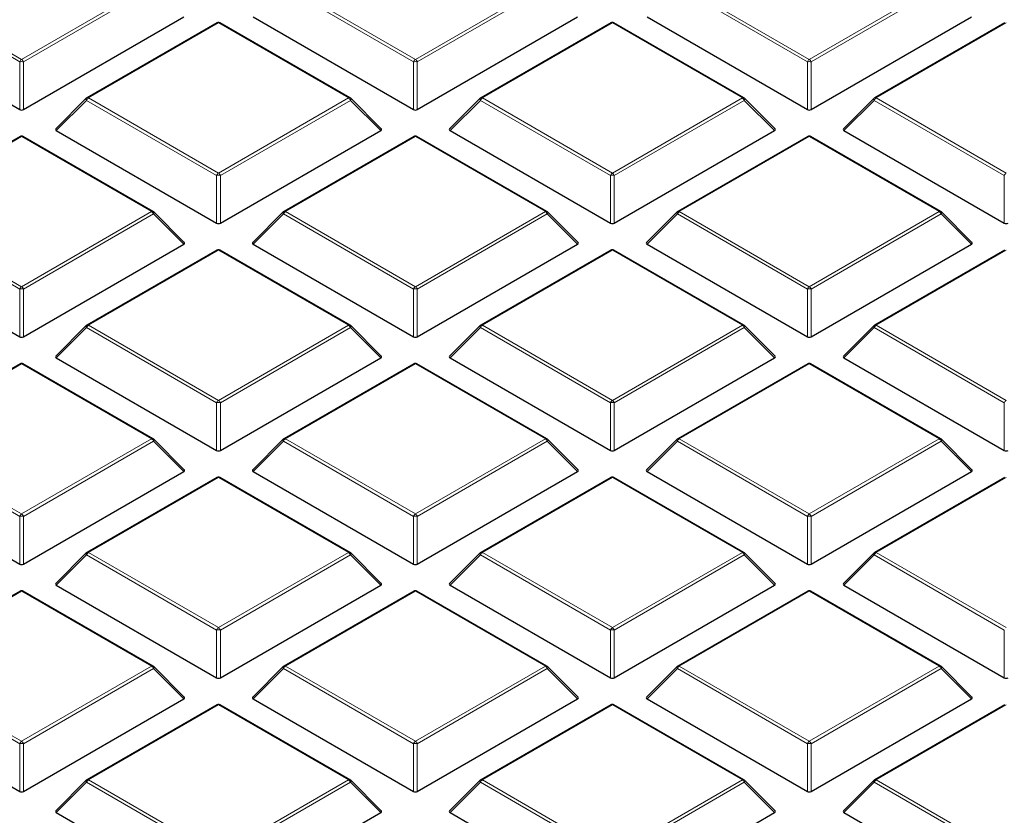
# Model space of a CAD drawing. Units: millimetres. Extents: x 0 to 420, y 0 to 297.
# Drawn here: x 274 to 293, y 202 to 217 of the extents above; entities that cross this region are included whole.
import ezdxf

# ---------------------------------------------------------------- set-up
doc = ezdxf.new("R2010")
doc.units = ezdxf.units.MM

msp = doc.modelspace()

# ---------------------------------------------------------------- linework, layer by layer
at = {"color": 8, "linetype": 'Continuous', "lineweight": 18}
for p, q in [((274.4968, 215.7755), (272.0962, 217.1613)), ((272.1312, 217.2049), (274.5318, 215.819)), ((274.5318, 215.819), (276.9324, 217.2049)), ((276.9674, 217.1613), (274.5668, 215.7755)), ((281.7699, 215.7755), (279.3693, 217.1613)), ((279.4043, 217.2049), (281.8049, 215.819)), ((281.8049, 215.819), (284.2055, 217.2049)), ((284.2405, 217.1613), (281.8399, 215.7755)), ((289.043, 215.7755), (286.6424, 217.1613)), ((286.6774, 217.2049), (289.078, 215.819)), ((289.078, 215.819), (291.4786, 217.2049)), ((291.5136, 217.1613), (289.113, 215.7755)), ((278.1684, 216.4914), (275.7678, 215.1055)), ((280.5689, 215.1055), (278.1684, 216.4914)), ((285.4415, 216.4914), (283.0409, 215.1055)), ((287.842, 215.1055), (285.4415, 216.4914)), ((292.7145, 216.4914), (290.314, 215.1055)), ((274.4968, 214.8924), (274.4968, 215.7755)), ((274.5668, 215.7755), (274.5668, 214.8924)), ((281.7699, 214.8924), (281.7699, 215.7755)), ((281.8399, 215.7755), (281.8399, 214.8924)), ((289.043, 214.8924), (289.043, 215.7755)), ((289.113, 215.7755), (289.113, 214.8924)), ((275.7678, 215.1055), (278.1684, 213.7197)), ((278.1684, 213.7197), (280.5689, 215.1055)), ((283.0409, 215.1055), (285.4415, 213.7197)), ((285.4415, 213.7197), (287.842, 215.1055)), ((290.314, 215.1055), (292.7145, 213.7197)), ((275.7328, 215.062), (275.1729, 214.5021)), ((278.1334, 213.6762), (275.7328, 215.062)), ((280.6039, 215.062), (278.2033, 213.6762)), ((281.1638, 214.5021), (280.6039, 215.062)), ((283.0059, 215.062), (282.446, 214.5021)), ((285.4065, 213.6762), (283.0059, 215.062)), ((287.877, 215.062), (285.4764, 213.6762)), ((288.4369, 214.5021), (287.877, 215.062)), ((290.279, 215.062), (289.7191, 214.5021)), ((292.6796, 213.6762), (290.279, 215.062)), ((274.5318, 214.392), (272.1312, 213.0062)), ((276.9324, 213.0062), (274.5318, 214.392)), ((281.8049, 214.392), (279.4043, 213.0062)), ((284.2055, 213.0062), (281.8049, 214.392)), ((289.078, 214.392), (286.6774, 213.0062)), ((291.4786, 213.0062), (289.078, 214.392)), ((278.1334, 212.793), (278.1334, 213.6762)), ((278.2033, 213.6762), (278.2033, 212.793)), ((285.4065, 212.793), (285.4065, 213.6762)), ((285.4764, 213.6762), (285.4764, 212.793)), ((292.6796, 212.793), (292.6796, 213.6762)), ((274.4968, 211.5768), (272.0962, 212.9627)), ((272.1312, 213.0062), (274.5318, 211.6204)), ((274.5318, 211.6204), (276.9324, 213.0062)), ((276.9674, 212.9627), (274.5668, 211.5768)), ((277.5273, 212.4027), (276.9674, 212.9627)), ((279.3693, 212.9627), (278.8094, 212.4027)), ((281.7699, 211.5768), (279.3693, 212.9627)), ((279.4043, 213.0062), (281.8049, 211.6204)), ((281.8049, 211.6204), (284.2055, 213.0062)), ((284.2405, 212.9627), (281.8399, 211.5768)), ((284.8004, 212.4027), (284.2405, 212.9627)), ((286.6424, 212.9627), (286.0825, 212.4027)), ((289.043, 211.5768), (286.6424, 212.9627)), ((286.6774, 213.0062), (289.078, 211.6204)), ((289.078, 211.6204), (291.4786, 213.0062)), ((291.5136, 212.9627), (289.113, 211.5768)), ((292.0735, 212.4027), (291.5136, 212.9627)), ((278.1684, 212.2927), (275.7678, 210.9069)), ((280.5689, 210.9069), (278.1684, 212.2927)), ((285.4415, 212.2927), (283.0409, 210.9069)), ((287.842, 210.9069), (285.4415, 212.2927)), ((292.7145, 212.2927), (290.314, 210.9069)), ((274.4968, 210.6937), (274.4968, 211.5768)), ((274.5668, 211.5768), (274.5668, 210.6937)), ((281.7699, 210.6937), (281.7699, 211.5768)), ((281.8399, 211.5768), (281.8399, 210.6937)), ((289.043, 210.6937), (289.043, 211.5768)), ((289.113, 211.5768), (289.113, 210.6937)), ((275.7328, 210.8633), (275.1729, 210.3034)), ((278.1334, 209.4775), (275.7328, 210.8633)), ((275.7678, 210.9069), (278.1684, 209.521)), ((278.1684, 209.521), (280.5689, 210.9069)), ((280.6039, 210.8633), (278.2033, 209.4775)), ((281.1638, 210.3034), (280.6039, 210.8633)), ((283.0059, 210.8633), (282.446, 210.3034)), ((285.4065, 209.4775), (283.0059, 210.8633)), ((283.0409, 210.9069), (285.4415, 209.521)), ((285.4415, 209.521), (287.842, 210.9069)), ((287.877, 210.8633), (285.4764, 209.4775)), ((288.4369, 210.3034), (287.877, 210.8633)), ((290.279, 210.8633), (289.7191, 210.3034)), ((292.6796, 209.4775), (290.279, 210.8633)), ((290.314, 210.9069), (292.7145, 209.521)), ((274.5318, 210.1933), (272.1312, 208.8075)), ((276.9324, 208.8075), (274.5318, 210.1933)), ((281.8049, 210.1933), (279.4043, 208.8075)), ((284.2055, 208.8075), (281.8049, 210.1933)), ((289.078, 210.1933), (286.6774, 208.8075)), ((291.4786, 208.8075), (289.078, 210.1933)), ((278.1334, 208.5944), (278.1334, 209.4775)), ((278.2033, 209.4775), (278.2033, 208.5944)), ((285.4065, 208.5944), (285.4065, 209.4775)), ((285.4764, 209.4775), (285.4764, 208.5944)), ((292.6796, 208.5944), (292.6796, 209.4775)), ((274.4968, 207.3782), (272.0962, 208.764)), ((272.1312, 208.8075), (274.5318, 207.4217)), ((274.5318, 207.4217), (276.9324, 208.8075)), ((276.9674, 208.764), (274.5668, 207.3782)), ((277.5273, 208.2041), (276.9674, 208.764)), ((279.3693, 208.764), (278.8094, 208.2041)), ((281.7699, 207.3782), (279.3693, 208.764)), ((279.4043, 208.8075), (281.8049, 207.4217)), ((281.8049, 207.4217), (284.2055, 208.8075)), ((284.2405, 208.764), (281.8399, 207.3782)), ((284.8004, 208.2041), (284.2405, 208.764)), ((286.6424, 208.764), (286.0825, 208.2041)), ((289.043, 207.3782), (286.6424, 208.764)), ((286.6774, 208.8075), (289.078, 207.4217)), ((289.078, 207.4217), (291.4786, 208.8075)), ((291.5136, 208.764), (289.113, 207.3782)), ((292.0735, 208.2041), (291.5136, 208.764)), ((278.1684, 208.094), (275.7678, 206.7082)), ((280.5689, 206.7082), (278.1684, 208.094)), ((285.4415, 208.094), (283.0409, 206.7082)), ((287.842, 206.7082), (285.4415, 208.094)), ((292.7145, 208.094), (290.314, 206.7082)), ((274.4968, 206.495), (274.4968, 207.3782)), ((274.5668, 207.3782), (274.5668, 206.495)), ((281.7699, 206.495), (281.7699, 207.3782)), ((281.8399, 207.3782), (281.8399, 206.495)), ((289.043, 206.495), (289.043, 207.3782)), ((289.113, 207.3782), (289.113, 206.495)), ((275.7328, 206.6647), (275.1729, 206.1047)), ((278.1334, 205.2788), (275.7328, 206.6647)), ((275.7678, 206.7082), (278.1684, 205.3224)), ((278.1684, 205.3224), (280.5689, 206.7082)), ((280.6039, 206.6647), (278.2033, 205.2788)), ((281.1638, 206.1047), (280.6039, 206.6647)), ((283.0059, 206.6647), (282.446, 206.1047)), ((285.4065, 205.2788), (283.0059, 206.6647)), ((283.0409, 206.7082), (285.4415, 205.3224)), ((285.4415, 205.3224), (287.842, 206.7082)), ((287.877, 206.6647), (285.4764, 205.2788)), ((288.4369, 206.1047), (287.877, 206.6647)), ((290.279, 206.6647), (289.7191, 206.1047)), ((292.6796, 205.2788), (290.279, 206.6647)), ((290.314, 206.7082), (292.7145, 205.3224)), ((274.5318, 205.9947), (272.1312, 204.6088)), ((276.9324, 204.6088), (274.5318, 205.9947)), ((281.8049, 205.9947), (279.4043, 204.6088)), ((284.2055, 204.6088), (281.8049, 205.9947)), ((289.078, 205.9947), (286.6774, 204.6088)), ((291.4786, 204.6088), (289.078, 205.9947)), ((278.1334, 204.3957), (278.1334, 205.2788)), ((278.2033, 205.2788), (278.2033, 204.3957)), ((285.4065, 204.3957), (285.4065, 205.2788)), ((285.4764, 205.2788), (285.4764, 204.3957)), ((292.6796, 204.3957), (292.6796, 205.2788)), ((274.4968, 203.1795), (272.0962, 204.5653)), ((272.1312, 204.6088), (274.5318, 203.223)), ((274.5318, 203.223), (276.9324, 204.6088)), ((276.9674, 204.5653), (274.5668, 203.1795)), ((277.5273, 204.0054), (276.9674, 204.5653)), ((279.3693, 204.5653), (278.8094, 204.0054)), ((281.7699, 203.1795), (279.3693, 204.5653)), ((279.4043, 204.6088), (281.8049, 203.223)), ((281.8049, 203.223), (284.2055, 204.6088)), ((284.2405, 204.5653), (281.8399, 203.1795)), ((284.8004, 204.0054), (284.2405, 204.5653)), ((286.6424, 204.5653), (286.0825, 204.0054)), ((289.043, 203.1795), (286.6424, 204.5653)), ((286.6774, 204.6088), (289.078, 203.223)), ((289.078, 203.223), (291.4786, 204.6088)), ((291.5136, 204.5653), (289.113, 203.1795)), ((292.0735, 204.0054), (291.5136, 204.5653)), ((278.1684, 203.8953), (275.7678, 202.5095)), ((280.5689, 202.5095), (278.1684, 203.8953)), ((285.4415, 203.8953), (283.0409, 202.5095)), ((287.842, 202.5095), (285.4415, 203.8953)), ((292.7145, 203.8953), (290.314, 202.5095)), ((274.4968, 202.2964), (274.4968, 203.1795)), ((274.5668, 203.1795), (274.5668, 202.2964)), ((281.7699, 202.2964), (281.7699, 203.1795)), ((281.8399, 203.1795), (281.8399, 202.2964)), ((289.043, 202.2964), (289.043, 203.1795)), ((289.113, 203.1795), (289.113, 202.2964)), ((275.7328, 202.466), (275.1729, 201.9061)), ((278.1334, 201.0802), (275.7328, 202.466)), ((275.7678, 202.5095), (278.1684, 201.1237)), ((278.1684, 201.1237), (280.5689, 202.5095)), ((280.6039, 202.466), (278.2033, 201.0802)), ((281.1638, 201.9061), (280.6039, 202.466)), ((283.0059, 202.466), (282.446, 201.9061)), ((285.4065, 201.0802), (283.0059, 202.466)), ((283.0409, 202.5095), (285.4415, 201.1237)), ((285.4415, 201.1237), (287.842, 202.5095)), ((287.877, 202.466), (285.4764, 201.0802)), ((288.4369, 201.9061), (287.877, 202.466)), ((290.279, 202.466), (289.7191, 201.9061)), ((292.6796, 201.0802), (290.279, 202.466)), ((290.314, 202.5095), (292.7145, 201.1237))]:
    msp.add_line(p, q, dxfattribs=at)
at = {"color": 7, "linetype": 'Continuous', "lineweight": 25}
for p, q in [((271.5363, 216.6014), (274.4968, 214.8924)), ((274.5668, 214.8924), (277.5273, 216.6014)), ((278.8094, 216.6014), (281.7699, 214.8924)), ((281.8399, 214.8924), (284.8004, 216.6014)), ((286.0825, 216.6014), (289.043, 214.8924)), ((289.113, 214.8924), (292.0735, 216.6014)), ((278.1398, 216.4942), (275.7392, 215.1084)), ((280.5975, 215.1084), (278.1969, 216.4942)), ((285.4129, 216.4942), (283.0123, 215.1084)), ((287.8706, 215.1084), (285.47, 216.4942)), ((292.686, 216.4942), (290.2854, 215.1084)), ((275.7274, 215.0993), (275.1639, 214.5357)), ((281.1728, 214.5357), (280.6093, 215.0993)), ((283.0005, 215.0993), (282.437, 214.5357)), ((288.4459, 214.5357), (287.8824, 215.0993)), ((290.2736, 215.0993), (289.7101, 214.5357)), ((274.5032, 214.3948), (272.1026, 213.009)), ((276.961, 213.009), (274.5604, 214.3948)), ((275.1729, 214.5021), (278.1334, 212.793)), ((278.2033, 212.793), (281.1638, 214.5021)), ((281.7763, 214.3948), (279.3757, 213.009)), ((284.2341, 213.009), (281.8335, 214.3948)), ((282.446, 214.5021), (285.4065, 212.793)), ((285.4764, 212.793), (288.4369, 214.5021)), ((289.0494, 214.3948), (286.6488, 213.009)), ((291.5072, 213.009), (289.1066, 214.3948)), ((289.7191, 214.5021), (292.6796, 212.793)), ((277.5363, 212.4364), (276.9728, 212.9999)), ((279.3639, 212.9999), (278.8004, 212.4364)), ((284.8094, 212.4364), (284.2459, 212.9999)), ((286.637, 212.9999), (286.0735, 212.4364)), ((292.0825, 212.4364), (291.519, 212.9999)), ((271.5363, 212.4027), (274.4968, 210.6937)), ((274.5668, 210.6937), (277.5273, 212.4027)), ((278.8094, 212.4027), (281.7699, 210.6937)), ((281.8399, 210.6937), (284.8004, 212.4027)), ((286.0825, 212.4027), (289.043, 210.6937)), ((289.113, 210.6937), (292.0735, 212.4027)), ((278.1398, 212.2955), (275.7392, 210.9097)), ((280.5975, 210.9097), (278.1969, 212.2955)), ((285.4129, 212.2955), (283.0123, 210.9097)), ((287.8706, 210.9097), (285.47, 212.2955)), ((292.686, 212.2955), (290.2854, 210.9097)), ((275.7274, 210.9006), (275.1639, 210.3371)), ((281.1728, 210.3371), (280.6093, 210.9006)), ((283.0005, 210.9006), (282.437, 210.3371)), ((288.4459, 210.3371), (287.8824, 210.9006)), ((290.2736, 210.9006), (289.7101, 210.3371)), ((274.5032, 210.1962), (272.1026, 208.8103)), ((276.961, 208.8103), (274.5604, 210.1962)), ((275.1729, 210.3034), (278.1334, 208.5944)), ((278.2033, 208.5944), (281.1638, 210.3034)), ((281.7763, 210.1962), (279.3757, 208.8103)), ((284.2341, 208.8103), (281.8335, 210.1962)), ((282.446, 210.3034), (285.4065, 208.5944)), ((285.4764, 208.5944), (288.4369, 210.3034)), ((289.0494, 210.1962), (286.6488, 208.8103)), ((291.5072, 208.8103), (289.1066, 210.1962)), ((289.7191, 210.3034), (292.6796, 208.5944)), ((277.5363, 208.2377), (276.9728, 208.8013)), ((279.3639, 208.8013), (278.8004, 208.2377)), ((284.8094, 208.2377), (284.2459, 208.8013)), ((286.637, 208.8013), (286.0735, 208.2377)), ((292.0825, 208.2377), (291.519, 208.8013)), ((271.5363, 208.2041), (274.4968, 206.495)), ((274.5668, 206.495), (277.5273, 208.2041)), ((278.8094, 208.2041), (281.7699, 206.495)), ((281.8399, 206.495), (284.8004, 208.2041)), ((286.0825, 208.2041), (289.043, 206.495)), ((289.113, 206.495), (292.0735, 208.2041)), ((278.1398, 208.0968), (275.7392, 206.711)), ((280.5975, 206.711), (278.1969, 208.0968)), ((285.4129, 208.0968), (283.0123, 206.711)), ((287.8706, 206.711), (285.47, 208.0968)), ((292.686, 208.0968), (290.2854, 206.711)), ((275.7274, 206.7019), (275.1639, 206.1384)), ((281.1728, 206.1384), (280.6093, 206.7019)), ((283.0005, 206.7019), (282.437, 206.1384)), ((288.4459, 206.1384), (287.8824, 206.7019)), ((290.2736, 206.7019), (289.7101, 206.1384)), ((275.1729, 206.1047), (278.1334, 204.3957)), ((278.2033, 204.3957), (281.1638, 206.1047)), ((282.446, 206.1047), (285.4065, 204.3957)), ((285.4764, 204.3957), (288.4369, 206.1047)), ((289.7191, 206.1047), (292.6796, 204.3957)), ((274.5032, 205.9975), (272.1026, 204.6117)), ((276.961, 204.6117), (274.5604, 205.9975)), ((281.7763, 205.9975), (279.3757, 204.6117)), ((284.2341, 204.6117), (281.8335, 205.9975)), ((289.0494, 205.9975), (286.6488, 204.6117)), ((291.5072, 204.6117), (289.1066, 205.9975)), ((277.5363, 204.0391), (276.9728, 204.6026)), ((279.3639, 204.6026), (278.8004, 204.0391)), ((284.8094, 204.0391), (284.2459, 204.6026)), ((286.637, 204.6026), (286.0735, 204.0391)), ((292.0825, 204.0391), (291.519, 204.6026)), ((271.5363, 204.0054), (274.4968, 202.2964)), ((274.5668, 202.2964), (277.5273, 204.0054)), ((278.1398, 203.8982), (275.7392, 202.5123)), ((280.5975, 202.5123), (278.1969, 203.8982)), ((278.8094, 204.0054), (281.7699, 202.2964)), ((281.8399, 202.2964), (284.8004, 204.0054)), ((285.4129, 203.8982), (283.0123, 202.5123)), ((287.8706, 202.5123), (285.47, 203.8982)), ((286.0825, 204.0054), (289.043, 202.2964)), ((289.113, 202.2964), (292.0735, 204.0054)), ((292.686, 203.8982), (290.2854, 202.5123)), ((275.7274, 202.5033), (275.1639, 201.9397)), ((281.1728, 201.9397), (280.6093, 202.5033)), ((283.0005, 202.5033), (282.437, 201.9397)), ((288.4459, 201.9397), (287.8824, 202.5033)), ((290.2736, 202.5033), (289.7101, 201.9397)), ((275.1729, 201.9061), (278.1334, 200.197)), ((278.2033, 200.197), (281.1638, 201.9061)), ((282.446, 201.9061), (285.4065, 200.197)), ((285.4764, 200.197), (288.4369, 201.9061)), ((289.7191, 201.9061), (292.6796, 200.197))]:
    msp.add_line(p, q, dxfattribs=at)
at = {"color": 8, "linetype": 'Continuous', "lineweight": 18, "flags": 128}
for points in [[(275.7328, 215.062), (275.7288, 215.0692), (275.7259, 215.0761), (275.7241, 215.0826), (275.7235, 215.0884), (275.7241, 215.0934), (275.7259, 215.0975), (275.7274, 215.0993)], [(280.6093, 215.0993), (280.6108, 215.0975), (280.6126, 215.0934), (280.6132, 215.0884), (280.6126, 215.0826), (280.6108, 215.0761), (280.6079, 215.0692), (280.6039, 215.062)], [(283.0059, 215.062), (283.0019, 215.0692), (282.999, 215.0761), (282.9972, 215.0826), (282.9966, 215.0884), (282.9972, 215.0934), (282.999, 215.0975), (283.0005, 215.0993)], [(287.8824, 215.0993), (287.8839, 215.0975), (287.8857, 215.0934), (287.8863, 215.0884), (287.8857, 215.0826), (287.8839, 215.0761), (287.881, 215.0692), (287.877, 215.062)], [(290.279, 215.062), (290.275, 215.0692), (290.2721, 215.0761), (290.2703, 215.0826), (290.2697, 215.0884), (290.2703, 215.0934), (290.2721, 215.0975), (290.2736, 215.0993)], [(276.9728, 212.9999), (276.9743, 212.9981), (276.9761, 212.9941), (276.9767, 212.989), (276.9761, 212.9832), (276.9743, 212.9768), (276.9714, 212.9699), (276.9674, 212.9627)], [(279.3693, 212.9627), (279.3653, 212.9699), (279.3624, 212.9768), (279.3606, 212.9832), (279.3601, 212.989), (279.3606, 212.9941), (279.3624, 212.9981), (279.3639, 212.9999)], [(284.2459, 212.9999), (284.2474, 212.9981), (284.2492, 212.9941), (284.2498, 212.989), (284.2492, 212.9832), (284.2474, 212.9768), (284.2445, 212.9699), (284.2405, 212.9627)], [(286.6424, 212.9627), (286.6384, 212.9699), (286.6355, 212.9768), (286.6337, 212.9832), (286.6331, 212.989), (286.6337, 212.9941), (286.6355, 212.9981), (286.637, 212.9999)], [(291.519, 212.9999), (291.5205, 212.9981), (291.5223, 212.9941), (291.5229, 212.989), (291.5223, 212.9832), (291.5205, 212.9768), (291.5176, 212.9699), (291.5136, 212.9627)], [(275.7328, 210.8633), (275.7288, 210.8705), (275.7259, 210.8774), (275.7241, 210.8839), (275.7235, 210.8897), (275.7241, 210.8947), (275.7259, 210.8988), (275.7274, 210.9006)], [(280.6093, 210.9006), (280.6108, 210.8988), (280.6126, 210.8947), (280.6132, 210.8897), (280.6126, 210.8839), (280.6108, 210.8774), (280.6079, 210.8705), (280.6039, 210.8633)], [(283.0059, 210.8633), (283.0019, 210.8705), (282.999, 210.8774), (282.9972, 210.8839), (282.9966, 210.8897), (282.9972, 210.8947), (282.999, 210.8988), (283.0005, 210.9006)], [(287.8824, 210.9006), (287.8839, 210.8988), (287.8857, 210.8947), (287.8863, 210.8897), (287.8857, 210.8839), (287.8839, 210.8774), (287.881, 210.8705), (287.877, 210.8633)], [(290.279, 210.8633), (290.275, 210.8705), (290.2721, 210.8774), (290.2703, 210.8839), (290.2697, 210.8897), (290.2703, 210.8947), (290.2721, 210.8988), (290.2736, 210.9006)], [(276.9728, 208.8013), (276.9743, 208.7995), (276.9761, 208.7954), (276.9767, 208.7904), (276.9761, 208.7846), (276.9743, 208.7781), (276.9714, 208.7712), (276.9674, 208.764)], [(279.3693, 208.764), (279.3653, 208.7712), (279.3624, 208.7781), (279.3606, 208.7846), (279.3601, 208.7904), (279.3606, 208.7954), (279.3624, 208.7995), (279.3639, 208.8013)], [(284.2459, 208.8013), (284.2474, 208.7995), (284.2492, 208.7954), (284.2498, 208.7904), (284.2492, 208.7846), (284.2474, 208.7781), (284.2445, 208.7712), (284.2405, 208.764)], [(286.6424, 208.764), (286.6384, 208.7712), (286.6355, 208.7781), (286.6337, 208.7846), (286.6331, 208.7904), (286.6337, 208.7954), (286.6355, 208.7995), (286.637, 208.8013)], [(291.519, 208.8013), (291.5205, 208.7995), (291.5223, 208.7954), (291.5229, 208.7904), (291.5223, 208.7846), (291.5205, 208.7781), (291.5176, 208.7712), (291.5136, 208.764)], [(275.7328, 206.6647), (275.7288, 206.6719), (275.7259, 206.6788), (275.7241, 206.6852), (275.7235, 206.691), (275.7241, 206.696), (275.7259, 206.7001), (275.7274, 206.7019)], [(280.6093, 206.7019), (280.6108, 206.7001), (280.6126, 206.696), (280.6132, 206.691), (280.6126, 206.6852), (280.6108, 206.6788), (280.6079, 206.6719), (280.6039, 206.6647)], [(283.0059, 206.6647), (283.0019, 206.6719), (282.999, 206.6788), (282.9972, 206.6852), (282.9966, 206.691), (282.9972, 206.696), (282.999, 206.7001), (283.0005, 206.7019)], [(287.8824, 206.7019), (287.8839, 206.7001), (287.8857, 206.696), (287.8863, 206.691), (287.8857, 206.6852), (287.8839, 206.6788), (287.881, 206.6719), (287.877, 206.6647)], [(290.279, 206.6647), (290.275, 206.6719), (290.2721, 206.6788), (290.2703, 206.6852), (290.2697, 206.691), (290.2703, 206.696), (290.2721, 206.7001), (290.2736, 206.7019)], [(276.9728, 204.6026), (276.9743, 204.6008), (276.9761, 204.5967), (276.9767, 204.5917), (276.9761, 204.5859), (276.9743, 204.5794), (276.9714, 204.5725), (276.9674, 204.5653)], [(279.3693, 204.5653), (279.3653, 204.5725), (279.3624, 204.5794), (279.3606, 204.5859), (279.3601, 204.5917), (279.3606, 204.5967), (279.3624, 204.6008), (279.3639, 204.6026)], [(284.2459, 204.6026), (284.2474, 204.6008), (284.2492, 204.5967), (284.2498, 204.5917), (284.2492, 204.5859), (284.2474, 204.5794), (284.2445, 204.5725), (284.2405, 204.5653)], [(286.6424, 204.5653), (286.6384, 204.5725), (286.6355, 204.5794), (286.6337, 204.5859), (286.6331, 204.5917), (286.6337, 204.5967), (286.6355, 204.6008), (286.637, 204.6026)], [(291.519, 204.6026), (291.5205, 204.6008), (291.5223, 204.5967), (291.5229, 204.5917), (291.5223, 204.5859), (291.5205, 204.5794), (291.5176, 204.5725), (291.5136, 204.5653)], [(275.7328, 202.466), (275.7288, 202.4732), (275.7259, 202.4801), (275.7241, 202.4866), (275.7235, 202.4924), (275.7241, 202.4974), (275.7259, 202.5015), (275.7274, 202.5033)], [(280.6093, 202.5033), (280.6108, 202.5015), (280.6126, 202.4974), (280.6132, 202.4924), (280.6126, 202.4866), (280.6108, 202.4801), (280.6079, 202.4732), (280.6039, 202.466)], [(283.0059, 202.466), (283.0019, 202.4732), (282.999, 202.4801), (282.9972, 202.4866), (282.9966, 202.4924), (282.9972, 202.4974), (282.999, 202.5015), (283.0005, 202.5033)], [(287.8824, 202.5033), (287.8839, 202.5015), (287.8857, 202.4974), (287.8863, 202.4924), (287.8857, 202.4866), (287.8839, 202.4801), (287.881, 202.4732), (287.877, 202.466)], [(290.279, 202.466), (290.275, 202.4732), (290.2721, 202.4801), (290.2703, 202.4866), (290.2697, 202.4924), (290.2703, 202.4974), (290.2721, 202.5015), (290.2736, 202.5033)]]:
    msp.add_lwpolyline(points, dxfattribs=at)
at = {"color": 7, "linetype": 'Continuous', "lineweight": 25}
for centre, start, end in [((278.1684, 216.4447), 60.00269, 119.99731), ((285.4415, 216.4447), 60.00269, 119.99731), ((275.7678, 215.0589), 119.99731, 135.00155), ((280.5689, 215.0589), 44.99845, 60.00269), ((283.0409, 215.0589), 119.99731, 135.00155), ((287.842, 215.0589), 44.99845, 60.00269), ((290.314, 215.0589), 119.99731, 135.00155), ((274.5318, 214.3454), 60.00269, 119.99731), ((281.8049, 214.3454), 60.00269, 119.99731), ((289.078, 214.3454), 60.00269, 119.99731), ((276.9324, 212.9595), 44.99845, 60.00269), ((279.4043, 212.9595), 119.99731, 135.00155), ((284.2055, 212.9595), 44.99845, 60.00269), ((286.6774, 212.9595), 119.99731, 135.00155), ((291.4786, 212.9595), 44.99845, 60.00269), ((278.1684, 212.246), 60.00269, 119.99731), ((285.4415, 212.246), 60.00269, 119.99731), ((275.7678, 210.8602), 119.99731, 135.00155), ((280.5689, 210.8602), 44.99845, 60.00269), ((283.0409, 210.8602), 119.99731, 135.00155), ((287.842, 210.8602), 44.99845, 60.00269), ((290.314, 210.8602), 119.99731, 135.00155), ((274.5318, 210.1467), 60.00269, 119.99731), ((281.8049, 210.1467), 60.00269, 119.99731), ((289.078, 210.1467), 60.00269, 119.99731), ((276.9324, 208.7609), 44.99845, 60.00269), ((279.4043, 208.7609), 119.99731, 135.00155), ((284.2055, 208.7609), 44.99845, 60.00269), ((286.6774, 208.7609), 119.99731, 135.00155), ((291.4786, 208.7609), 44.99845, 60.00269), ((278.1684, 208.0474), 60.00269, 119.99731), ((285.4415, 208.0474), 60.00269, 119.99731), ((275.7678, 206.6615), 119.99731, 135.00155), ((280.5689, 206.6615), 44.99845, 60.00269), ((283.0409, 206.6615), 119.99731, 135.00155), ((287.842, 206.6615), 44.99845, 60.00269), ((290.314, 206.6615), 119.99731, 135.00155), ((274.5318, 205.948), 60.00269, 119.99731), ((281.8049, 205.948), 60.00269, 119.99731), ((289.078, 205.948), 60.00269, 119.99731), ((276.9324, 204.5622), 44.99845, 60.00269), ((279.4043, 204.5622), 119.99731, 135.00155), ((284.2055, 204.5622), 44.99845, 60.00269), ((286.6774, 204.5622), 119.99731, 135.00155), ((291.4786, 204.5622), 44.99845, 60.00269), ((278.1684, 203.8487), 60.00269, 119.99731), ((285.4415, 203.8487), 60.00269, 119.99731), ((275.7678, 202.4629), 119.99731, 135.00155), ((280.5689, 202.4629), 44.99845, 60.00269), ((283.0409, 202.4629), 119.99731, 135.00155), ((287.842, 202.4629), 44.99845, 60.00269), ((290.314, 202.4629), 119.99731, 135.00155)]:
    msp.add_arc(centre, 0.0571, start, end, dxfattribs=at)
at = {"color": 8, "linetype": 'Continuous', "lineweight": 18}
for centre, radius, start, end in [((278.1516, 216.4678), 0.0289, 54.53278, 114.15676), ((278.1851, 216.4678), 0.0289, 65.84324, 125.46722), ((285.4247, 216.4678), 0.0289, 54.53278, 114.15676), ((285.4582, 216.4678), 0.0289, 65.84324, 125.46722), ((274.5791, 215.7452), 0.0877, 122.63797, 159.77289), ((274.5318, 215.052), 0.7244, 87.23102, 92.76898), ((274.4845, 215.7452), 0.0877, 20.22711, 57.36203), ((281.8522, 215.7452), 0.0877, 122.63797, 159.77289), ((281.8049, 215.052), 0.7244, 87.23102, 92.76898), ((281.7576, 215.7452), 0.0877, 20.22711, 57.36203), ((289.1253, 215.7452), 0.0877, 122.63797, 159.77289), ((289.078, 215.052), 0.7244, 87.23102, 92.76898), ((289.0307, 215.7452), 0.0877, 20.22711, 57.36203), ((275.8151, 215.0317), 0.0877, 122.63797, 159.77289), ((275.751, 215.082), 0.0289, 54.53278, 114.15676), ((280.5857, 215.082), 0.0289, 65.84324, 125.46722), ((280.5216, 215.0317), 0.0877, 20.22711, 57.36203), ((283.0882, 215.0317), 0.0877, 122.63797, 159.77289), ((283.0241, 215.082), 0.0289, 54.53278, 114.15676), ((287.8588, 215.082), 0.0289, 65.84324, 125.46722), ((287.7947, 215.0317), 0.0877, 20.22711, 57.36203), ((290.3613, 215.0317), 0.0877, 122.63797, 159.77289), ((290.2972, 215.082), 0.0289, 54.53278, 114.15676), ((274.5151, 214.3685), 0.0289, 54.53278, 114.15676), ((274.5486, 214.3685), 0.0289, 65.84324, 125.46722), ((281.7881, 214.3685), 0.0289, 54.53278, 114.15676), ((281.8217, 214.3685), 0.0289, 65.84324, 125.46722), ((289.0612, 214.3685), 0.0289, 54.53278, 114.15676), ((289.0948, 214.3685), 0.0289, 65.84324, 125.46722), ((278.2157, 213.6458), 0.0877, 122.63797, 159.77289), ((278.1684, 212.9527), 0.7244, 87.23102, 92.76898), ((278.1211, 213.6458), 0.0877, 20.22711, 57.36203), ((285.4888, 213.6458), 0.0877, 122.63797, 159.77289), ((285.4415, 212.9527), 0.7244, 87.23102, 92.76898), ((285.3942, 213.6458), 0.0877, 20.22711, 57.36203), ((292.7618, 213.6458), 0.0877, 122.63797, 159.77289), ((276.9491, 212.9827), 0.0289, 65.84324, 125.46722), ((276.8851, 212.9323), 0.0877, 20.22711, 57.36203), ((279.4516, 212.9323), 0.0877, 122.63797, 159.77289), ((279.3876, 212.9827), 0.0289, 54.53278, 114.15676), ((284.2222, 212.9827), 0.0289, 65.84324, 125.46722), ((284.1582, 212.9323), 0.0877, 20.22711, 57.36203), ((286.7247, 212.9323), 0.0877, 122.63797, 159.77289), ((286.6607, 212.9827), 0.0289, 54.53278, 114.15676), ((291.4953, 212.9827), 0.0289, 65.84324, 125.46722), ((291.4313, 212.9323), 0.0877, 20.22711, 57.36203), ((278.1516, 212.2692), 0.0289, 54.53278, 114.15676), ((278.1851, 212.2692), 0.0289, 65.84324, 125.46722), ((285.4247, 212.2692), 0.0289, 54.53278, 114.15676), ((285.4582, 212.2692), 0.0289, 65.84324, 125.46722), ((274.5791, 211.5465), 0.0877, 122.63797, 159.77289), ((274.5318, 210.8533), 0.7244, 87.23102, 92.76898), ((274.4845, 211.5465), 0.0877, 20.22711, 57.36203), ((281.8522, 211.5465), 0.0877, 122.63797, 159.77289), ((281.8049, 210.8533), 0.7244, 87.23102, 92.76898), ((281.7576, 211.5465), 0.0877, 20.22711, 57.36203), ((289.1253, 211.5465), 0.0877, 122.63797, 159.77289), ((289.078, 210.8533), 0.7244, 87.23102, 92.76898), ((289.0307, 211.5465), 0.0877, 20.22711, 57.36203), ((275.8151, 210.833), 0.0877, 122.63797, 159.77289), ((275.751, 210.8833), 0.0289, 54.53278, 114.15676), ((280.5857, 210.8833), 0.0289, 65.84324, 125.46722), ((280.5216, 210.833), 0.0877, 20.22711, 57.36203), ((283.0882, 210.833), 0.0877, 122.63797, 159.77289), ((283.0241, 210.8833), 0.0289, 54.53278, 114.15676), ((287.8588, 210.8833), 0.0289, 65.84324, 125.46722), ((287.7947, 210.833), 0.0877, 20.22711, 57.36203), ((290.3613, 210.833), 0.0877, 122.63797, 159.77289), ((290.2972, 210.8833), 0.0289, 54.53278, 114.15676), ((274.5151, 210.1698), 0.0289, 54.53278, 114.15676), ((274.5486, 210.1698), 0.0289, 65.84324, 125.46722), ((281.7881, 210.1698), 0.0289, 54.53278, 114.15676), ((281.8217, 210.1698), 0.0289, 65.84324, 125.46722), ((289.0612, 210.1698), 0.0289, 54.53278, 114.15676), ((289.0948, 210.1698), 0.0289, 65.84324, 125.46722), ((278.2157, 209.4472), 0.0877, 122.63797, 159.77289), ((278.1684, 208.754), 0.7244, 87.23102, 92.76898), ((278.1211, 209.4472), 0.0877, 20.22711, 57.36203), ((285.4888, 209.4472), 0.0877, 122.63797, 159.77289), ((285.4415, 208.754), 0.7244, 87.23102, 92.76898), ((285.3942, 209.4472), 0.0877, 20.22711, 57.36203), ((292.7618, 209.4472), 0.0877, 122.63797, 159.77289), ((276.9491, 208.784), 0.0289, 65.84324, 125.46722), ((276.8851, 208.7337), 0.0877, 20.22711, 57.36203), ((279.4516, 208.7337), 0.0877, 122.63797, 159.77289), ((279.3876, 208.784), 0.0289, 54.53278, 114.15676), ((284.2222, 208.784), 0.0289, 65.84324, 125.46722), ((284.1582, 208.7337), 0.0877, 20.22711, 57.36203), ((286.7247, 208.7337), 0.0877, 122.63797, 159.77289), ((286.6607, 208.784), 0.0289, 54.53278, 114.15676), ((291.4953, 208.784), 0.0289, 65.84324, 125.46722), ((291.4313, 208.7337), 0.0877, 20.22711, 57.36203), ((278.1516, 208.0705), 0.0289, 54.53278, 114.15676), ((278.1851, 208.0705), 0.0289, 65.84324, 125.46722), ((285.4247, 208.0705), 0.0289, 54.53278, 114.15676), ((285.4582, 208.0705), 0.0289, 65.84324, 125.46722), ((274.5791, 207.3478), 0.0877, 122.63797, 159.77289), ((274.5318, 206.6547), 0.7244, 87.23102, 92.76898), ((274.4845, 207.3478), 0.0877, 20.22711, 57.36203), ((281.8522, 207.3478), 0.0877, 122.63797, 159.77289), ((281.8049, 206.6547), 0.7244, 87.23102, 92.76898), ((281.7576, 207.3478), 0.0877, 20.22711, 57.36203), ((289.1253, 207.3478), 0.0877, 122.63797, 159.77289), ((289.078, 206.6547), 0.7244, 87.23102, 92.76898), ((289.0307, 207.3478), 0.0877, 20.22711, 57.36203), ((275.8151, 206.6343), 0.0877, 122.63797, 159.77289), ((275.751, 206.6847), 0.0289, 54.53278, 114.15676), ((280.5857, 206.6847), 0.0289, 65.84324, 125.46722), ((280.5216, 206.6343), 0.0877, 20.22711, 57.36203), ((283.0882, 206.6343), 0.0877, 122.63797, 159.77289), ((283.0241, 206.6847), 0.0289, 54.53278, 114.15676), ((287.8588, 206.6847), 0.0289, 65.84324, 125.46722), ((287.7947, 206.6343), 0.0877, 20.22711, 57.36203), ((290.3613, 206.6343), 0.0877, 122.63797, 159.77289), ((290.2972, 206.6847), 0.0289, 54.53278, 114.15676), ((274.5151, 205.9712), 0.0289, 54.53278, 114.15676), ((274.5486, 205.9712), 0.0289, 65.84324, 125.46722), ((281.7881, 205.9712), 0.0289, 54.53278, 114.15676), ((281.8217, 205.9712), 0.0289, 65.84324, 125.46722), ((289.0612, 205.9712), 0.0289, 54.53278, 114.15676), ((289.0948, 205.9712), 0.0289, 65.84324, 125.46722), ((278.2157, 205.2485), 0.0877, 122.63797, 159.77289), ((278.1211, 205.2485), 0.0877, 20.22711, 57.36203), ((285.4888, 205.2485), 0.0877, 122.63797, 159.77289), ((285.3942, 205.2485), 0.0877, 20.22711, 57.36203), ((278.1684, 204.5553), 0.7244, 87.23102, 92.76898), ((285.4415, 204.5553), 0.7244, 87.23102, 92.76898), ((276.9491, 204.5853), 0.0289, 65.84324, 125.46722), ((276.8851, 204.535), 0.0877, 20.22711, 57.36203), ((279.4516, 204.535), 0.0877, 122.63797, 159.77289), ((279.3876, 204.5853), 0.0289, 54.53278, 114.15676), ((284.2222, 204.5853), 0.0289, 65.84324, 125.46722), ((284.1582, 204.535), 0.0877, 20.22711, 57.36203), ((286.7247, 204.535), 0.0877, 122.63797, 159.77289), ((286.6607, 204.5853), 0.0289, 54.53278, 114.15676), ((291.4953, 204.5853), 0.0289, 65.84324, 125.46722), ((291.4313, 204.535), 0.0877, 20.22711, 57.36203), ((278.1516, 203.8718), 0.0289, 54.53278, 114.15676), ((278.1851, 203.8718), 0.0289, 65.84324, 125.46722), ((285.4247, 203.8718), 0.0289, 54.53278, 114.15676), ((285.4582, 203.8718), 0.0289, 65.84324, 125.46722), ((274.5791, 203.1492), 0.0877, 122.63797, 159.77289), ((274.5318, 202.456), 0.7244, 87.23102, 92.76898), ((274.4845, 203.1492), 0.0877, 20.22711, 57.36203), ((281.8522, 203.1492), 0.0877, 122.63797, 159.77289), ((281.8049, 202.456), 0.7244, 87.23102, 92.76898), ((281.7576, 203.1492), 0.0877, 20.22711, 57.36203), ((289.1253, 203.1492), 0.0877, 122.63797, 159.77289), ((289.078, 202.456), 0.7244, 87.23102, 92.76898), ((289.0307, 203.1492), 0.0877, 20.22711, 57.36203), ((275.8151, 202.4357), 0.0877, 122.63797, 159.77289), ((275.751, 202.486), 0.0289, 54.53278, 114.15676), ((280.5857, 202.486), 0.0289, 65.84324, 125.46722), ((280.5216, 202.4357), 0.0877, 20.22711, 57.36203), ((283.0882, 202.4357), 0.0877, 122.63797, 159.77289), ((283.0241, 202.486), 0.0289, 54.53278, 114.15676), ((287.8588, 202.486), 0.0289, 65.84324, 125.46722), ((287.7947, 202.4357), 0.0877, 20.22711, 57.36203), ((290.3613, 202.4357), 0.0877, 122.63797, 159.77289), ((290.2972, 202.486), 0.0289, 54.53278, 114.15676)]:
    msp.add_arc(centre, radius, start, end, dxfattribs=at)
at = {"color": 7, "linetype": 'Continuous', "lineweight": 25}
for centre, major_axis, ratio, start_param, end_param in [((274.5318, 214.926), (0.0571, 0), 0.7452752, 4.0533309, 5.371447), ((281.8049, 214.926), (0.0571, 0), 0.7452752, 4.0533309, 5.371447), ((289.078, 214.926), (0.0571, 0), 0.7452752, 4.0533309, 5.371447), ((275.2312, 214.5223), (0.0738, 0), 0.4471651, 2.4825346, 3.8006507), ((281.1055, 214.5223), (0.0738, 0), 0.4471651, 5.6241273, 6.9422433), ((282.5043, 214.5223), (0.0738, 0), 0.4471651, 2.4825346, 3.8006507), ((288.3786, 214.5223), (0.0738, 0), 0.4471651, 5.6241273, 6.9422433), ((289.7774, 214.5223), (0.0738, 0), 0.4471651, 2.4825346, 3.8006507), ((278.1684, 212.8267), (0.0571, 0), 0.7452752, 4.0533309, 5.371447), ((285.4415, 212.8267), (0.0571, 0), 0.7452752, 4.0533309, 5.371447), ((292.7145, 212.8267), (0.0571, 0), 0.7452752, 4.0533309, 5.371447), ((277.4689, 212.4229), (0.0738, 0), 0.4471651, 5.6241273, 6.9422433), ((278.8678, 212.4229), (0.0738, 0), 0.4471651, 2.4825346, 3.8006507), ((284.742, 212.4229), (0.0738, 0), 0.4471651, 5.6241273, 6.9422433), ((286.1409, 212.4229), (0.0738, 0), 0.4471651, 2.4825346, 3.8006507), ((292.0151, 212.4229), (0.0738, 0), 0.4471651, 5.6241273, 6.9422433), ((274.5318, 210.7274), (0.0571, 0), 0.7452752, 4.0533309, 5.371447), ((281.8049, 210.7274), (0.0571, 0), 0.7452752, 4.0533309, 5.371447), ((289.078, 210.7274), (0.0571, 0), 0.7452752, 4.0533309, 5.371447), ((275.2312, 210.3236), (0.0738, 0), 0.4471651, 2.4825346, 3.8006507), ((281.1055, 210.3236), (0.0738, 0), 0.4471651, 5.6241273, 6.9422433), ((282.5043, 210.3236), (0.0738, 0), 0.4471651, 2.4825346, 3.8006507), ((288.3786, 210.3236), (0.0738, 0), 0.4471651, 5.6241273, 6.9422433), ((289.7774, 210.3236), (0.0738, 0), 0.4471651, 2.4825346, 3.8006507), ((278.1684, 208.628), (0.0571, 0), 0.7452752, 4.0533309, 5.371447), ((285.4415, 208.628), (0.0571, 0), 0.7452752, 4.0533309, 5.371447), ((292.7145, 208.628), (0.0571, 0), 0.7452752, 4.0533309, 5.371447), ((277.4689, 208.2243), (0.0738, 0), 0.4471651, 5.6241273, 6.9422433), ((278.8678, 208.2243), (0.0738, 0), 0.4471651, 2.4825346, 3.8006507), ((284.742, 208.2243), (0.0738, 0), 0.4471651, 5.6241273, 6.9422433), ((286.1409, 208.2243), (0.0738, 0), 0.4471651, 2.4825346, 3.8006507), ((292.0151, 208.2243), (0.0738, 0), 0.4471651, 5.6241273, 6.9422433), ((274.5318, 206.5287), (0.0571, 0), 0.7452752, 4.0533309, 5.371447), ((281.8049, 206.5287), (0.0571, 0), 0.7452752, 4.0533309, 5.371447), ((289.078, 206.5287), (0.0571, 0), 0.7452752, 4.0533309, 5.371447), ((275.2312, 206.1249), (0.0738, 0), 0.4471651, 2.4825346, 3.8006507), ((281.1055, 206.1249), (0.0738, 0), 0.4471651, 5.6241273, 6.9422433), ((282.5043, 206.1249), (0.0738, 0), 0.4471651, 2.4825346, 3.8006507), ((288.3786, 206.1249), (0.0738, 0), 0.4471651, 5.6241273, 6.9422433), ((289.7774, 206.1249), (0.0738, 0), 0.4471651, 2.4825346, 3.8006507), ((278.1684, 204.4294), (0.0571, 0), 0.7452752, 4.0533309, 5.371447), ((285.4415, 204.4294), (0.0571, 0), 0.7452752, 4.0533309, 5.371447), ((292.7145, 204.4294), (0.0571, 0), 0.7452752, 4.0533309, 5.371447), ((277.4689, 204.0256), (0.0738, 0), 0.4471651, 5.6241273, 6.9422433), ((278.8678, 204.0256), (0.0738, 0), 0.4471651, 2.4825346, 3.8006507), ((284.742, 204.0256), (0.0738, 0), 0.4471651, 5.6241273, 6.9422433), ((286.1409, 204.0256), (0.0738, 0), 0.4471651, 2.4825346, 3.8006507), ((292.0151, 204.0256), (0.0738, 0), 0.4471651, 5.6241273, 6.9422433), ((274.5318, 202.33), (0.0571, 0), 0.7452752, 4.0533309, 5.371447), ((281.8049, 202.33), (0.0571, 0), 0.7452752, 4.0533309, 5.371447), ((289.078, 202.33), (0.0571, 0), 0.7452752, 4.0533309, 5.371447), ((275.2312, 201.9263), (0.0738, 0), 0.4471651, 2.4825346, 3.8006507), ((281.1055, 201.9263), (0.0738, 0), 0.4471651, 5.6241273, 6.9422433), ((282.5043, 201.9263), (0.0738, 0), 0.4471651, 2.4825346, 3.8006507), ((288.3786, 201.9263), (0.0738, 0), 0.4471651, 5.6241273, 6.9422433), ((289.7774, 201.9263), (0.0738, 0), 0.4471651, 2.4825346, 3.8006507)]:
    msp.add_ellipse(centre, major_axis=major_axis, ratio=ratio, start_param=start_param, end_param=end_param, dxfattribs=at)
msp.add_open_spline([(283.0971, 235.6844), (283.0655, 235.6781), (282.4515, 235.5555), (281.2643, 235.2998), (279.5426, 234.9062), (277.8377, 234.4857), (276.1496, 234.0403), (274.4794, 233.5696), (272.8282, 233.074), (271.1968, 232.5536), (269.5863, 232.0086), (267.9976, 231.4393), (266.4316, 230.8459), (264.8893, 230.2287), (263.3716, 229.5878), (261.8795, 228.9236), (260.4139, 228.2363), (258.9757, 227.5262), (257.5658, 226.7936), (256.1852, 226.0388), (254.8347, 225.2621), (253.5153, 224.4639), (252.228, 223.6446), (250.9735, 222.8045), (249.7529, 221.9441), (248.5671, 221.0639), (247.4169, 220.1643), (246.3034, 219.2458), (245.2272, 218.3091), (244.1895, 217.3547), (243.1909, 216.3833), (242.2323, 215.3955), (241.3145, 214.3921), (240.4383, 213.3738), (239.6043, 212.3415), (238.8133, 211.296), (238.0657, 210.2381), (237.3622, 209.1688), (236.7032, 208.0889), (236.0891, 206.9994), (235.5201, 205.9012), (234.9966, 204.7952), (234.5187, 203.6821), (234.0866, 202.563), (233.7002, 201.4386), (233.3597, 200.3097), (233.0649, 199.1771), (232.8158, 198.0415), (232.6125, 196.9035), (232.4544, 195.7639), (232.3427, 194.6232), (232.2737, 193.4972), (232.2656, 192.7515), (232.2616, 192.3864)], degree=3, knots=[0, 0, 0, 0, 0.0010955, 0.0213242, 0.0415602, 0.0618045, 0.0820577, 0.10232, 0.1225919, 0.1428738, 0.1631658, 0.1834683, 0.2037813, 0.2241049, 0.244439, 0.2647833, 0.2851375, 0.305501, 0.3258731, 0.3462527, 0.3666386, 0.3870292, 0.4074226, 0.4278159, 0.4482062, 0.4685901, 0.4889639, 0.5093237, 0.5296647, 0.5499819, 0.5702699, 0.590523, 0.610735, 0.6308999, 0.6510114, 0.6710636, 0.6910505, 0.7109671, 0.7308087, 0.7505715, 0.7702529, 0.7898511, 0.8093659, 0.8287981, 0.8481502, 0.8674256, 0.8866293, 0.9057674, 0.9248471, 0.9438767, 0.9628651, 0.981822, 1, 1, 1, 1], dxfattribs=at)
at = {"color": 8, "linetype": 'Continuous', "lineweight": 18}
msp.add_open_spline([(272.2901, 184.2434), (271.6438, 184.6254), (270.3421, 185.3948), (268.5235, 186.6351), (266.8002, 187.9453), (265.1945, 189.3278), (263.7145, 190.7774), (262.3728, 192.2888), (261.1802, 193.8552), (260.1469, 195.468), (259.2801, 197.1194), (258.5859, 198.8011), (258.0684, 200.5038), (257.7301, 202.2183), (257.5712, 203.9354), (257.5904, 205.6464), (257.7842, 207.341), (258.1473, 209.0106), (258.6727, 210.6471), (259.3528, 212.2449), (260.1789, 213.7978), (261.1462, 215.3078), (262.258, 216.7842), (263.5231, 218.2353), (264.9475, 219.6604), (266.53, 221.0516), (268.2693, 222.402), (270.1607, 223.7027), (272.1979, 224.9455), (274.3709, 226.1216), (276.6704, 227.2241), (279.085, 228.2465), (281.6021, 229.1832), (284.2074, 230.029), (286.8866, 230.7804), (289.6252, 231.4348), (292.4055, 231.9899), (295.2116, 232.4451), (298.0279, 232.8016), (300.8426, 233.059), (303.6421, 233.2278), (305.5042, 233.2632), (306.4287, 233.2808)], degree=3, knots=[0, 0, 0, 0, 0.02383171, 0.04800042, 0.07248027, 0.09724329, 0.12225995, 0.1475556, 0.17301371, 0.19859838, 0.22427291, 0.25, 0.27572666, 0.30140098, 0.32698565, 0.35244398, 0.37774005, 0.40275629, 0.42751911, 0.45199897, 0.47616798, 0.5, 0.52383161, 0.54800042, 0.57248027, 0.59724329, 0.62225995, 0.6475556, 0.67301371, 0.69859838, 0.72427291, 0.75, 0.77572666, 0.80140098, 0.82698565, 0.85244398, 0.87774005, 0.90275629, 0.92751911, 0.95199897, 0.97616809, 1, 1, 1, 1], dxfattribs=at)

doc.saveas('drawing.dxf')
